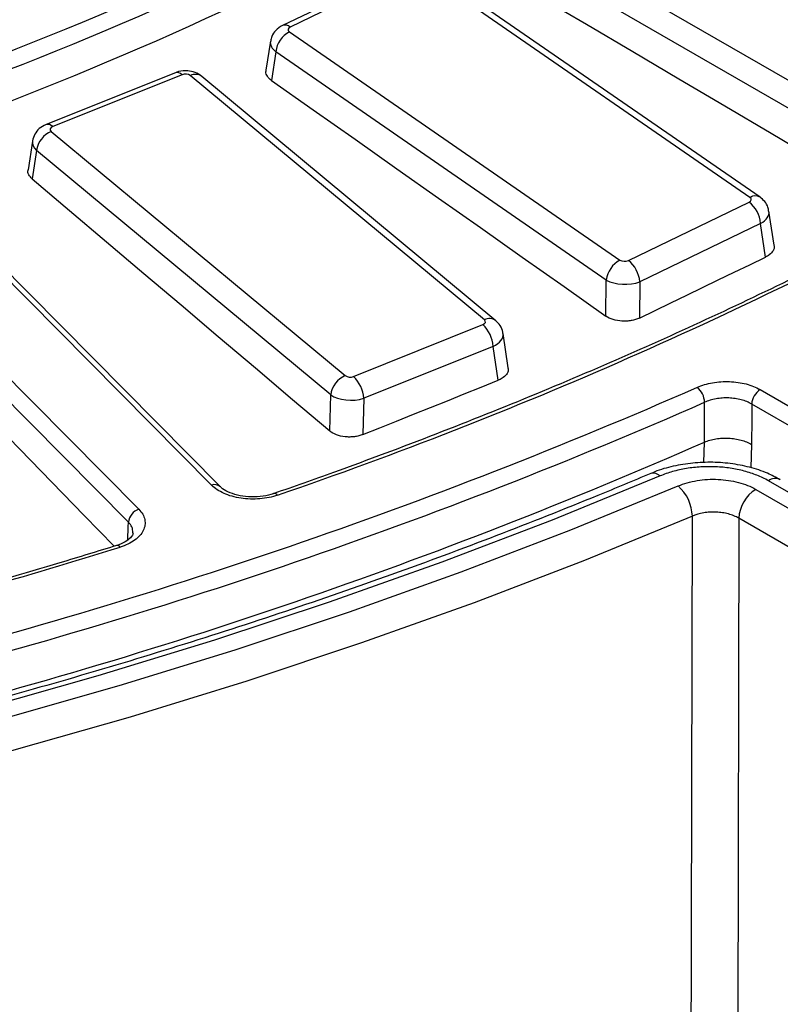
# Model space of a CAD drawing. Units: millimetres. Extents: x 8 to 577, y -35 to 291.
# Drawn here: x 281 to 288, y 128 to 136 of the extents above; entities that cross this region are included whole.
import ezdxf

# ---------------------------------------------------------------- set-up
doc = ezdxf.new("R2010")
doc.units = ezdxf.units.MM

msp = doc.modelspace()

# ---------------------------------------------------------------- linework, layer by layer
at = {"color": 7, "linetype": 'Continuous', "lineweight": 25}
for p, q in [((285.2498267, 136.8988929), (288.3048779, 135.1352494)), ((288.1992155, 134.9624456), (285.1441643, 136.7260891)), ((284.342616, 136.507517), (283.3296094, 136.0185151)), ((284.4078245, 136.4949135), (283.3948178, 136.0059116)), ((287.2494881, 134.5779192), (284.4779875, 136.4913)), ((287.3347085, 134.5788783), (284.5632078, 136.4922592)), ((283.3885585, 135.9654074), (286.1600592, 134.0520265)), ((283.2288244, 135.8864457), (283.1919129, 135.6437815)), ((283.2739252, 135.798265), (283.2374697, 135.5585995)), ((286.0454258, 133.8848842), (283.2739252, 135.798265)), ((282.4318421, 135.6229463), (281.3475738, 135.1878426)), ((282.4877052, 135.6062178), (281.4034369, 135.1711141)), ((285.0230582, 133.5510389), (282.5570345, 135.5990196)), ((285.1188913, 133.5439528), (282.6528676, 135.5919335)), ((281.3909679, 135.1310912), (283.8569916, 133.0831105)), ((282.7361561, 132.1643292), (279.8350251, 135.0945991)), ((282.8072192, 132.1530316), (279.9060882, 135.0833015)), ((281.2339089, 135.0500059), (281.1974035, 134.8090133)), ((281.2682704, 134.970048), (281.2322482, 134.7322451)), ((283.7342941, 132.9220673), (281.2682704, 134.970048)), ((279.2242815, 134.893086), (282.1254124, 131.9628161)), ((282.0386058, 131.8539455), (279.1374749, 134.7842154)), ((286.2302221, 134.0484131), (287.2432288, 134.537415)), ((287.4520627, 134.1759928), (287.4092793, 134.4616666)), ((287.3390843, 134.3594323), (286.3260776, 133.8704305)), ((287.3813815, 134.0770048), (287.3390843, 134.3594323)), ((286.0416762, 133.5821391), (286.0454258, 133.8848842)), ((286.3260776, 133.8704305), (286.3223043, 133.5657636)), ((283.9263208, 133.0759123), (285.0105891, 133.5110159)), ((285.2224262, 133.1490068), (285.1802282, 133.4363418)), ((285.0958793, 133.328378), (284.011611, 132.8932743)), ((285.1376739, 133.0437894), (285.0958793, 133.328378)), ((283.7268246, 132.6196106), (283.7342941, 132.9220673)), ((287.3350711, 132.9660187), (289.858543, 131.5092494)), ((284.011611, 132.8932743), (284.0040941, 132.5888976)), ((289.7878398, 131.3882082), (287.2643712, 132.8449755)), ((288.0668741, 131.819102), (287.4042624, 132.2016196)), ((283.2557605, 132.0934818), (283.2568467, 132.0939038)), ((287.2977557, 132.1297987), (289.6003504, 130.8005391)), ((287.1563559, 131.8877123), (287.1411814, 124.7444177)), ((289.4589506, 130.5584527), (287.1563559, 131.8877123)), ((281.9378287, 131.6586795), (281.9387544, 131.6590051))]:
    msp.add_line(p, q, dxfattribs=at)
at = {"color": 8, "linetype": 'Continuous', "lineweight": 25}
for p, q in [((286.8632337, 132.353703), (286.868798, 132.5263765)), ((287.2637559, 132.5072145), (287.2574035, 132.3110829))]:
    msp.add_line(p, q, dxfattribs=at)
at = {"color": 7, "linetype": 'Continuous', "lineweight": 25, "flags": 128}
for points in [[(285.1075641, 136.4845461), (285.4940456, 136.2567358), (285.8805199, 136.0288375), (286.2669871, 135.8008515), (286.6534472, 135.5727777), (287.0399, 135.344616), (287.4263457, 135.1163665), (287.8127842, 134.8880293), (288.1992155, 134.6596042)], [(283.2374697, 135.5585995), (283.5880223, 135.311848), (283.9385672, 135.065009), (284.2891045, 134.8180826), (284.6396341, 134.5710687), (284.9901561, 134.3239674), (285.3406705, 134.0767787), (285.6911772, 133.8295026), (286.0416762, 133.5821391)], [(281.2322482, 134.7322451), (281.5440984, 134.4684704), (281.8559406, 134.2046087), (282.1677747, 133.9406599), (282.4796009, 133.6766241), (282.7914189, 133.4125012), (283.1032289, 133.1482913), (283.4150308, 132.8839945), (283.7268246, 132.6196106)], [(279.1352703, 134.5123954), (279.497036, 134.1412271), (279.8587981, 133.7699086), (280.2205565, 133.3984398), (280.5823111, 133.0268207), (280.9440621, 132.6550514), (281.3058093, 132.2831319), (281.6675527, 131.9110623), (281.9184173, 131.6529461)], [(286.3223043, 133.5657636), (286.4546869, 133.6296997), (286.5870701, 133.6936269), (286.7194539, 133.7575453), (286.8518383, 133.8214548), (286.9842232, 133.8853556), (287.1166088, 133.9492475), (287.2489949, 134.0131306), (287.3813815, 134.0770048)], [(284.0040941, 132.5888976), (284.1457898, 132.6457901), (284.287486, 132.7026737), (284.4291827, 132.7595484), (284.5708799, 132.8164143), (284.7125776, 132.8732714), (284.8542759, 132.9301196), (284.9959747, 132.9869589), (285.1376739, 133.0437894)], [(287.2643712, 132.8449755), (287.2641481, 132.7224202), (287.2637559, 132.5072145)], [(286.495527, 132.2417635), (285.5911199, 131.8717526), (284.6665294, 131.5187575), (283.7227156, 131.1831448), (282.7606589, 130.8652631), (281.7813584, 130.5654424), (280.7858312, 130.2839942), (279.7751112, 130.0212108), (278.7502481, 129.777365), (277.7123063, 129.5527103), (276.6623638, 129.3474798), (275.6015111, 129.1618867), (274.5308499, 128.9961238), (273.4514922, 128.8503633), (272.364559, 128.7247564), (271.2711792, 128.6194338), (270.1724883, 128.5345047), (269.0696274, 128.4700573), (267.9637419, 128.4261587), (266.8559803, 128.4028543), (265.7474933, 128.4001684)], [(266.0163518, 128.2794714), (267.1197562, 128.2870325), (268.222182, 128.3149), (269.322508, 128.3630458), (270.4196154, 128.4314208), (271.5123883, 128.5199554), (272.5997155, 128.6285598), (273.6804914, 128.7571233), (274.7536167, 128.9055152), (275.8180003, 129.0735848), (276.8725598, 129.261161), (277.9162226, 129.4680531), (278.9479275, 129.6940506), (279.9666253, 129.9389239), (280.97128, 130.2024238), (281.96087, 130.4842824), (282.934389, 130.7842131), (283.8908469, 131.1019108), (284.8292712, 131.4370525), (285.7487074, 131.7892973), (286.6482205, 132.1582871)], [(282.8085947, 132.151586), (282.8078137, 132.1524208), (282.8072192, 132.1530316)], [(286.7523466, 124.7618853), (286.7533532, 125.2595869), (286.7573633, 127.2504021), (286.7666348, 131.9048054)]]:
    msp.add_lwpolyline(points, dxfattribs=at)
at = {"color": 8, "linetype": 'Continuous', "lineweight": 25, "flags": 128}
for points in [[(286.7666348, 131.9048054), (285.8619234, 131.5336832), (284.9371739, 131.1794027), (283.9933266, 130.8423243), (283.0313414, 130.5227906), (282.0521966, 130.2211267), (281.0568878, 129.9376393), (280.0464273, 129.6726166), (279.0218426, 129.4263283), (277.9841756, 129.1990247), (276.9344815, 128.990937), (275.8738279, 128.8022768), (274.8032934, 128.633236), (273.7239666, 128.4839865), (272.636945, 128.3546801), (271.5433342, 128.2454481), (270.4442463, 128.1564018), (269.3407989, 128.0876317), (268.2341142, 128.0392077), (267.1253177, 128.0111791), (266.0155368, 128.0035743)], [(282.0342551, 131.7067478), (282.0374929, 131.8162921), (282.0386058, 131.8539455)]]:
    msp.add_lwpolyline(points, dxfattribs=at)
at = {"color": 7, "linetype": 'Continuous', "lineweight": 25}
for centre, radius, start, end in [((270.0713057, 163.8695022), 30.1366649, 289.18377757, 298.29940826), ((270.0860402, 163.847132), 30.2501183, 289.18377757, 298.29940826), ((270.0901752, 163.5777095), 30.2483403, 289.19190748, 298.30990688), ((268.5538767, 167.0044705), 33.1555151, 284.38446262, 294.36377003), ((283.4898783, 135.7730366), 0.2174218, 117.77531287, 173.33670045), ((281.4709541, 134.9428877), 0.2044953, 113.02541966, 172.36763673), ((271.0589846, 167.6769806), 37.6384973, 288.96275361, 298.57625293), ((287.0871483, 134.3385516), 0.2527998, 4.73790331, 51.87293451), ((286.2613789, 133.8596557), 0.2174218, 117.77531287, 173.33670045), ((286.0741416, 133.8495498), 0.2527998, 4.73790331, 51.87293451), ((284.8177404, 133.3097235), 0.2787638, 3.8370214, 46.22725916), ((283.9369778, 132.894907), 0.2044953, 113.02541966, 172.36763673), ((283.7334721, 132.8746198), 0.2787638, 3.8370214, 46.22725916), ((269.1270593, 173.2558796), 43.9808242, 284.13638721, 293.70502591), ((286.6946379, 132.8530126), 0.1750029, 2.23507584, 49.37365632), ((287.4181995, 132.8362953), 0.154073, 122.65226191, 176.77034635), ((269.1358199, 173.2486795), 44.1105682, 284.13638721, 293.70502591), ((269.1334138, 172.9345399), 44.128942, 284.12855326, 293.6969572), ((286.4082097, 131.8917663), 0.3586622, 2.08342625, 47.99591546), ((287.4640125, 131.8703519), 0.308146, 122.65226191, 176.77034635), ((282.165216, 131.8420368), 0.127169, 108.23994879, 174.62669714), ((268.0510097, 176.2154609), 46.6926757, 284.32047186, 287.3416401)]:
    msp.add_arc(centre, radius, start, end, dxfattribs=at)
at = {"color": 8, "linetype": 'Continuous', "lineweight": 25}
for centre, radius, start, end in [((283.3520956, 135.9598214), 0.062845, 47.17175021, 111.05588426), ((282.4456692, 135.5674815), 0.0571624, 42.66066447, 103.99818072), ((282.5991232, 135.5166606), 0.0924904, 54.47339635, 117.06885677), ((281.3614288, 135.1324262), 0.057109, 42.64393219, 104.13245986), ((287.2928954, 134.5076357), 0.0826073, 59.59787185, 121.6996134), ((285.0651445, 133.4686942), 0.0924765, 54.43645919, 117.0715644), ((286.4390525, 132.1868217), 0.0787907, 44.21187297, 105.8725901), ((282.7624747, 132.1007304), 0.0688293, 49.45250809, 112.48092106), ((287.4623288, 132.1250702), 0.0960808, 64.12836919, 127.18208923), ((283.2630143, 132.0610503), 0.0334274, 36.90647287, 100.63227902), ((281.9428619, 131.6286249), 0.0306566, 32.79019443, 97.69980265)]:
    msp.add_arc(centre, radius, start, end, dxfattribs=at)
at = {"color": 7, "linetype": 'Continuous', "lineweight": 25}
for centre, major_axis, ratio, start_param, end_param in [((283.4273067, 135.9838251), (0.0503782, -0.0000578), 0.5729868, 2.272344325, 3.835544455), ((282.5160399, 135.5823009), (0.0500119, 0.0001163), 0.581408677, 0.60856585, 2.17176598), ((281.4323977, 135.1474485), (0.0503693, -0.0001138), 0.573187925, 2.18465574, 3.74785587), ((287.21074, 134.5595014), (0.0503782, -0.0000578), 0.5729868, 5.413936979, 6.977137109), ((286.1983182, 134.070782), (0.050003, 0.0000591), 0.581618804, 3.840451342, 5.403651473), ((286.1983182, 133.9483008), (0.1999919, -0.0018783), 0.500207721, 3.84684495, 5.41004508), ((284.9816283, 133.5346816), (0.0503693, -0.0001138), 0.573187925, 5.326248393, 6.889448524), ((283.8979862, 133.0998292), (0.0500119, 0.0001163), 0.581408677, 3.750158503, 5.313358633), ((283.8979862, 132.9773481), (0.1999676, -0.0037441), 0.501087736, 3.762876811, 5.326076942)]:
    msp.add_ellipse(centre, major_axis=major_axis, ratio=ratio, start_param=start_param, end_param=end_param, dxfattribs=at)
at = {"color": 8, "linetype": 'Continuous', "lineweight": 25}
for centre, major_axis, ratio, start_param, end_param in [((283.4273067, 135.861344), (0.1988204, -0.0225547), 0.58123787, 3.116159649, 3.899724295), ((281.4323977, 135.0249673), (0.1988329, -0.0224333), 0.587867393, 3.114722549, 3.810812147), ((287.21074, 134.4370203), (0.1988503, 0.0222694), 0.567899031, 5.348761281, 6.303940478), ((284.9816283, 133.4122005), (0.1988913, 0.0218713), 0.5612941, 5.26133036, 6.308189443)]:
    msp.add_ellipse(centre, major_axis=major_axis, ratio=ratio, start_param=start_param, end_param=end_param, dxfattribs=at)
at = {"color": 7, "linetype": 'Continuous', "lineweight": 25}
for points, knots in [([(286.4175708, 132.2626368), (286.2703273, 132.2009419), (285.8431635, 132.0219603), (285.1219912, 131.7369322), (284.2489111, 131.4127681), (283.3588142, 131.1041804), (282.4528563, 130.8112143), (281.5317873, 130.5342134), (280.5964822, 130.2734213), (279.6478001, 130.0290894), (278.6866206, 129.8014472), (277.7138328, 129.5907098), (276.7303376, 129.3970763), (275.7370456, 129.2207294), (274.7348769, 129.0618356), (273.7247596, 128.9205447), (272.7076294, 128.7969901), (271.6844287, 128.6912884), (270.6561054, 128.6035393), (269.6236121, 128.5338254), (268.5879056, 128.4822127), (267.5499454, 128.4487498), (266.5106932, 128.4334684), (265.4711122, 128.4363828), (264.4321658, 128.4574905), (263.3948172, 128.4967716), (262.3600278, 128.5541891), (261.3287565, 128.629689), (260.3019588, 128.7232), (259.2805863, 128.8346342), (258.2655853, 128.9638864), (257.2578962, 129.1108347), (256.2584527, 129.2753407), (255.2681809, 129.4572491), (254.2879981, 129.6563882), (253.3188122, 129.87257), (252.3615211, 130.1055902), (251.4170113, 130.3552288), (250.4861572, 130.6212496), (249.5698207, 130.9034012), (248.6688495, 131.2014165), (247.7840771, 131.5150136), (246.9163217, 131.8438955), (246.0663848, 132.1877508), (245.2350514, 132.5462538), (244.4230883, 132.9190648), (243.6312439, 133.3058308), (242.8602468, 133.7061855), (242.1108058, 134.11975), (241.3836083, 134.5461332), (240.6793203, 134.9849322), (239.9985852, 135.4357329), (239.3420246, 135.8981102), (238.7102363, 136.3716285), (238.1037934, 136.8558431), (237.5232437, 137.3503014), (236.9691094, 137.8545431), (236.4418872, 138.368101), (235.9420478, 138.8905021), (235.4700363, 139.4212681), (235.0262715, 139.9599166), (234.6111467, 140.5059613), (234.2250307, 141.0589132), (233.8682641, 141.6182804), (233.5411761, 142.1835694), (233.2440245, 142.7542808), (232.9772227, 143.3299251), (232.7404941, 143.9099597), (232.5360322, 144.4940214), (232.3846862, 144.9894335), (232.3137446, 145.2909036), (232.2891002, 145.3956309)], [0, 0, 0, 0, 0.007724873, 0.022410401, 0.037096945, 0.051784153, 0.066472026, 0.081160551, 0.09584971, 0.11053948, 0.125229831, 0.139920731, 0.154612144, 0.169304032, 0.183996355, 0.198689072, 0.213382139, 0.228075515, 0.242769153, 0.257463011, 0.272157043, 0.286851205, 0.30154545, 0.316239733, 0.330934007, 0.345628213, 0.360322305, 0.375016238, 0.389709966, 0.404403444, 0.419096626, 0.433789468, 0.448481924, 0.463173952, 0.477865506, 0.492556546, 0.507247031, 0.521936923, 0.536626184, 0.551314783, 0.56600269, 0.580689883, 0.595376342, 0.61006206, 0.624747035, 0.639431279, 0.654114817, 0.668797692, 0.683479963, 0.698161718, 0.712843066, 0.727524152, 0.742205148, 0.756886205, 0.771567574, 0.786249558, 0.800932511, 0.81561685, 0.830303048, 0.844991642, 0.859683226, 0.874378446, 0.889077989, 0.903782563, 0.918492872, 0.933209585, 0.947933295, 0.962664473, 0.977403415, 0.992150199, 1, 1, 1, 1]), ([(282.1898385, 136.8108972), (282.0655036, 136.7546105), (281.7048245, 136.5913302), (281.0930243, 136.3320216), (280.3491228, 136.0381394), (279.5875046, 135.759619), (278.8095143, 135.4964906), (278.0157928, 135.249437), (277.3326285, 135.0533833), (276.9123701, 134.942319), (276.7654158, 134.9034825)], [0, 0, 0, 0, 0.074466887, 0.216018523, 0.357579778, 0.499145817, 0.640716715, 0.782292441, 0.923872883, 1, 1, 1, 1]), ([(283.3296094, 136.0185151), (283.3097071, 136.0061683), (283.2725886, 135.9831409), (283.2388859, 135.9339061), (283.2335275, 135.9003623), (283.231382, 135.8869316)], [0, 0, 0, 0, 0.409386885, 0.763523007, 1, 1, 1, 1]), ([(282.6528676, 135.5919335), (282.634831, 135.6040557), (282.5994297, 135.6278486), (282.5314678, 135.6414991), (282.4739489, 135.6378272), (282.4410143, 135.6261878), (282.4318421, 135.6229463)], [0, 0, 0, 0, 0.279791441, 0.549158149, 0.874441195, 1, 1, 1, 1]), ([(283.2374697, 135.5585995), (283.2250786, 135.5695024), (283.2002945, 135.5913098), (283.187628, 135.6223013), (283.1930115, 135.6392286), (283.1943158, 135.6433298)], [0, 0, 0, 0, 0.431042527, 0.862151709, 1, 1, 1, 1]), ([(281.3475738, 135.1878426), (281.3279728, 135.1777508), (281.2902772, 135.1583428), (281.2495825, 135.1090515), (281.2394891, 135.0703163), (281.234556, 135.0513847)], [0, 0, 0, 0, 0.356423623, 0.68545534, 1, 1, 1, 1]), ([(281.2322482, 134.7322451), (281.2217256, 134.743723), (281.2006788, 134.7666804), (281.1919411, 134.7948118), (281.1976793, 134.8081569), (281.1979866, 134.8088715)], [0, 0, 0, 0, 0.486205669, 0.972486523, 1, 1, 1, 1]), ([(289.0143316, 134.6295206), (288.8840679, 134.5585647), (288.506209, 134.3527412), (287.8642866, 134.0221872), (287.0823342, 133.642665), (286.2800739, 133.2774027), (285.4587356, 132.9264568), (284.6187078, 132.5905106), (283.8829484, 132.3142561), (283.4244956, 132.1529066), (283.2568991, 132.0939221)], [0, 0, 0, 0, 0.074070991, 0.214859557, 0.355654735, 0.496452549, 0.63725331, 0.778057228, 0.918864429, 1, 1, 1, 1]), ([(287.4061453, 134.4615262), (287.4050058, 134.4727024), (287.4019625, 134.5025533), (287.3759844, 134.5446441), (287.348204, 134.5676851), (287.3347085, 134.5788783)], [0, 0, 0, 0, 0.235320974, 0.628524912, 1, 1, 1, 1]), ([(287.4503391, 134.1756308), (287.4512658, 134.1731558), (287.4569731, 134.1579135), (287.4452391, 134.128992), (287.4190697, 134.0976887), (287.3921242, 134.0829006), (287.3813815, 134.0770048)], [0, 0, 0, 0, 0.0679713013, 0.4186075132, 0.7682098773, 1, 1, 1, 1]), ([(286.3223043, 133.5657636), (286.3122077, 133.560887), (286.3014552, 133.5566709), (286.2786855, 133.5495121), (286.2665278, 133.5465481), (286.2416102, 133.542116), (286.2289088, 133.5406372), (286.2030239, 133.5391442), (286.1897578, 133.5391499), (286.150923, 133.5414131), (286.1252905, 133.5459847), (286.0793304, 133.5603415), (286.0585412, 133.5702344), (286.0416762, 133.5821391)], [0, 0, 0, 0, 0.125, 0.125, 0.25, 0.25, 0.375, 0.375, 0.5, 0.5, 0.75, 0.75, 1, 1, 1, 1]), ([(285.178404, 133.4368103), (285.1783562, 133.4407573), (285.1780729, 133.4641374), (285.1582559, 133.5039057), (285.1318304, 133.5307893), (285.1188913, 133.5439528)], [0, 0, 0, 0, 0.093921603, 0.556341047, 1, 1, 1, 1]), ([(285.2196558, 133.148574), (285.2211546, 133.142697), (285.2259605, 133.1238529), (285.2096971, 133.0922922), (285.178324, 133.0624588), (285.1492608, 133.049111), (285.1376739, 133.0437894)], [0, 0, 0, 0, 0.145670013, 0.467075385, 0.787533096, 1, 1, 1, 1]), ([(286.8085864, 132.9858349), (286.8277936, 132.9943552), (286.8483674, 133.0018623), (286.8909896, 133.0144895), (286.9131254, 133.0196624), (286.9590565, 133.0277131), (286.9829263, 133.0305667), (287.0304484, 133.0337147), (287.0543332, 133.0340602), (287.1023547, 133.0322491), (287.1263512, 133.0300693), (287.1727021, 133.0233606), (287.1952916, 133.018827), (287.2392628, 133.0073291), (287.2602644, 133.0004458), (287.2995346, 132.9847523), (287.3179429, 132.9759067), (287.3350711, 132.9660187)], [0, 0, 0, 0, 0.125, 0.125, 0.25, 0.25, 0.375, 0.375, 0.5, 0.5, 0.625, 0.625, 0.75, 0.75, 0.875, 0.875, 1, 1, 1, 1]), ([(287.2643712, 132.8449755), (287.2515259, 132.852468), (287.2377204, 132.8591699), (287.2082688, 132.8710582), (287.1925179, 132.8762714), (287.1595395, 132.8849771), (287.1425972, 132.888408), (287.1078334, 132.8934811), (287.0898353, 132.8951267), (287.053818, 132.8964851), (287.0359039, 132.8962156), (287.0002614, 132.8938133), (286.9823586, 132.8916417), (286.94791, 132.8855221), (286.9313082, 132.8815923), (286.8993422, 132.8720036), (286.8839124, 132.8663044), (286.8695076, 132.8598376)], [0, 0, 0, 0, 0.125, 0.125, 0.25, 0.25, 0.375, 0.375, 0.5, 0.5, 0.625, 0.625, 0.75, 0.75, 0.875, 0.875, 1, 1, 1, 1]), ([(284.0040941, 132.5888976), (283.9932873, 132.5845582), (283.9819269, 132.5809104), (283.9581392, 132.5749481), (283.9455683, 132.5726196), (283.920054, 132.5694835), (283.907167, 132.5686624), (283.8811352, 132.5685035), (283.867911, 132.56919), (283.8295406, 132.5734373), (283.8046825, 132.5793065), (283.7610478, 132.5959657), (283.7418273, 132.606887), (283.7268246, 132.6196106)], [0, 0, 0, 0, 0.125, 0.125, 0.25, 0.25, 0.375, 0.375, 0.5, 0.5, 0.75, 0.75, 1, 1, 1, 1]), ([(286.8689429, 132.5264394), (286.8833529, 132.5325641), (286.8985385, 132.5378451), (286.9303964, 132.5467905), (286.9471786, 132.5504718), (286.9818219, 132.5560512), (286.999387, 132.5579145), (287.0349894, 132.5598437), (287.0532024, 132.5598979), (287.0892176, 132.5581436), (287.1069201, 132.556361), (287.1417258, 132.5510177), (287.1589931, 132.5474047), (287.1917872, 132.5385834), (287.2073734, 132.5333879), (287.2369341, 132.5214367), (287.2510908, 132.51456), (287.2637559, 132.5072145)], [0, 0, 0, 0, 0.125, 0.125, 0.25, 0.25, 0.375, 0.375, 0.5, 0.5, 0.625, 0.625, 0.75, 0.75, 0.875, 0.875, 1, 1, 1, 1]), ([(287.5026055, 132.21014), (287.4680563, 132.2292058), (287.3899264, 132.2723216), (287.2480022, 132.3176417), (287.085929, 132.3490115), (286.9175645, 132.3598923), (286.7484206, 132.3511544), (286.5858773, 132.320458), (286.4741625, 132.2898576), (286.4235932, 132.2642977), (286.4184071, 132.2616764)], [0, 0, 0, 0, 0.114532535, 0.259005867, 0.403816936, 0.548077682, 0.691889382, 0.837131963, 0.983297083, 1, 1, 1, 1]), ([(287.4042624, 132.2016196), (287.3747534, 132.2186548), (287.3426282, 132.2341266), (287.2749454, 132.2612827), (287.2392188, 132.2730782), (287.1827568, 132.2880559), (287.1633603, 132.2926096), (287.1242636, 132.3006342), (287.104521, 132.3041223), (287.0447234, 132.3130498), (287.0041033, 132.3169643), (286.9420122, 132.3197043), (286.9210905, 132.3200863), (286.8796866, 132.3197795), (286.8591011, 132.3190976), (286.797688, 132.3154955), (286.7572007, 132.3110312), (286.6771668, 132.2978361), (286.6384097, 132.2892125), (286.564518, 132.2683148), (286.5291823, 132.2560083), (286.495527, 132.2417635)], [0, 0, 0, 0, 0.125, 0.125, 0.25, 0.25, 0.3125, 0.3125, 0.375, 0.375, 0.5, 0.5, 0.5625, 0.5625, 0.625, 0.625, 0.75, 0.75, 0.875, 0.875, 1, 1, 1, 1]), ([(283.2897434, 132.0811238), (283.2667914, 132.0731426), (283.2427445, 132.0665767), (283.1924894, 132.0562383), (283.1664571, 132.0525344), (283.1141623, 132.0481915), (283.0875462, 132.0475083), (283.0341883, 132.0492441), (283.0080635, 132.0516271), (282.9568881, 132.0593299), (282.9315779, 132.0647393), (282.8839208, 132.078188), (282.8614535, 132.0862072), (282.819255, 132.104848), (282.7996114, 132.1154855), (282.7648358, 132.1384614), (282.7494518, 132.1508999), (282.7361561, 132.1643292)], [0, 0, 0, 0, 0.125, 0.125, 0.25, 0.25, 0.375, 0.375, 0.5, 0.5, 0.625, 0.625, 0.75, 0.75, 0.875, 0.875, 1, 1, 1, 1]), ([(286.6482205, 132.1582871), (286.6722591, 132.1684849), (286.6975024, 132.1772967), (286.7502978, 132.1922641), (286.7779954, 132.1984431), (286.8351903, 132.207902), (286.864127, 132.2111057), (286.9226567, 132.2145621), (286.9524996, 132.2148009), (287.0116771, 132.2122082), (287.0407151, 132.2094183), (287.0977163, 132.2009229), (287.1259468, 132.1951389), (287.1797629, 132.1808735), (287.2053039, 132.1724452), (287.2536932, 132.1530363), (287.2766618, 132.141976), (287.2977557, 132.1297987)], [0, 0, 0, 0, 0.125, 0.125, 0.25, 0.25, 0.375, 0.375, 0.5, 0.5, 0.625, 0.625, 0.75, 0.75, 0.875, 0.875, 1, 1, 1, 1]), ([(283.2553074, 132.0950395), (283.2483243, 132.0921322), (283.2167548, 132.0789889), (283.1430183, 132.0672452), (283.045254, 132.0647084), (282.9495845, 132.0792914), (282.8711374, 132.1068165), (282.8232929, 132.1357915), (282.8122285, 132.1494433), (282.80967, 132.1525999)], [0, 0, 0, 0, 0.051138347, 0.231187333, 0.412766675, 0.594661331, 0.773475494, 0.947620768, 1, 1, 1, 1]), ([(282.1254124, 131.9628161), (282.1387082, 131.9493868), (282.149528, 131.935358), (282.1662803, 131.9061171), (282.1720981, 131.891008), (282.1784208, 131.8607273), (282.178994, 131.8453505), (282.1747654, 131.8145955), (282.1700399, 131.7995726), (282.1555276, 131.7702139), (282.1455798, 131.7557305), (282.1211975, 131.728534), (282.1067951, 131.715751), (282.0735464, 131.6918239), (282.0546745, 131.6807306), (282.0140883, 131.6611869), (281.9921949, 131.6525932), (281.9686336, 131.6452275)], [0, 0, 0, 0, 0.125, 0.125, 0.25, 0.25, 0.375, 0.375, 0.5, 0.5, 0.625, 0.625, 0.75, 0.75, 0.875, 0.875, 1, 1, 1, 1]), ([(287.1563559, 131.8877123), (287.1437014, 131.8951661), (287.1299218, 131.9019344), (287.1008905, 131.9138073), (287.0855665, 131.9189607), (287.0532771, 131.9276774), (287.0363381, 131.9312081), (287.0021358, 131.9363849), (286.984712, 131.938079), (286.9492028, 131.9396347), (286.9312957, 131.9394709), (286.8961759, 131.9373173), (286.8788132, 131.9353358), (286.8273365, 131.9265855), (286.7954781, 131.9173378), (286.7666348, 131.9048054)], [0, 0, 0, 0, 0.125, 0.125, 0.25, 0.25, 0.375, 0.375, 0.5, 0.5, 0.625, 0.625, 0.75, 0.75, 1, 1, 1, 1]), ([(282.0767867, 131.7654566), (282.0770247, 131.7626529), (282.0777075, 131.7546103), (282.0665899, 131.7325444), (282.0270921, 131.6975753), (281.9806466, 131.671038), (281.944979, 131.6620576), (281.9375446, 131.6601857)], [0, 0, 0, 0, 0.140767786, 0.403804593, 0.65796559, 0.928707984, 1, 1, 1, 1]), ([(281.9387957, 131.6590181), (281.7807391, 131.6102124), (281.3222672, 131.4686426), (280.537514, 131.2411555), (279.9013652, 131.0743404), (279.5754556, 130.9888782)], [0, 0, 0, 0, 0.2041912998, 0.592293951, 1, 1, 1, 1])]:
    msp.add_open_spline(points, degree=3, knots=knots, dxfattribs=at)
for points in [[(286.8689429, 132.5264394), (286.8689429, 132.5264399), (286.8693195, 132.7487053), (286.8695076, 132.8598376)], [(286.868798, 132.5263765), (286.8688463, 132.5263979), (286.8688946, 132.5264189), (286.8689429, 132.5264394)]]:
    msp.add_open_spline(points, degree=3, dxfattribs=at)
at = {"color": 8, "linetype": 'Continuous', "lineweight": 25}
msp.add_open_spline([(282.0761863, 131.7652993), (282.0753179, 131.7823265), (282.0737245, 131.8135656), (282.0495869, 131.8413192), (282.0386058, 131.8539455)], degree=3, knots=[0, 0, 0, 0, 0.545059642, 1, 1, 1, 1], dxfattribs=at)

doc.saveas('drawing.dxf')
